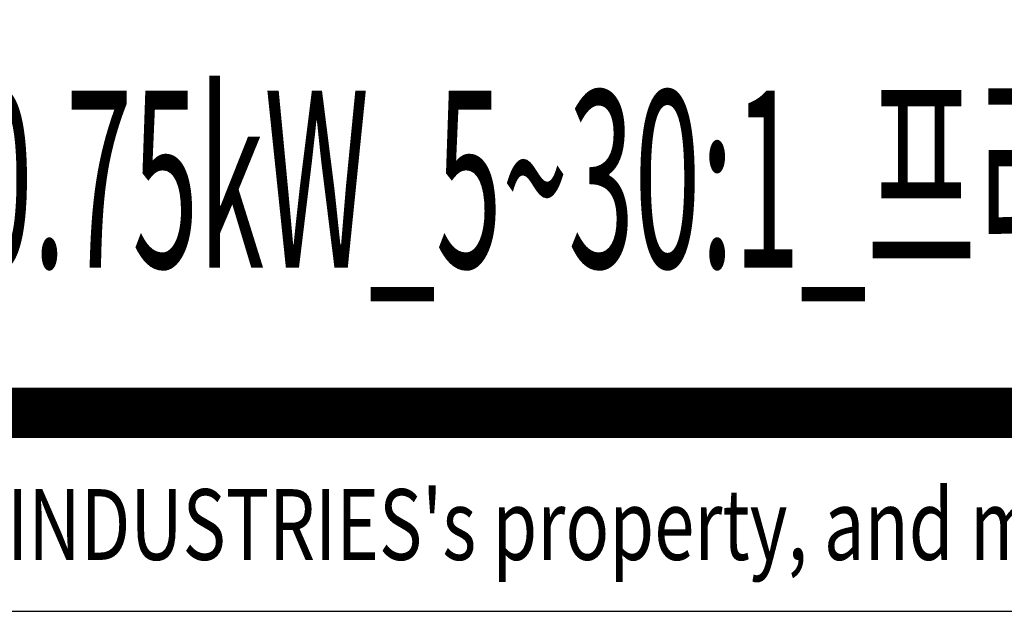
# Model space of a CAD drawing. Units: millimetres. Extents: x 743 to 1843, y -279 to 1346.
# Drawn here: x 1036 to 1156, y -279 to -206 of the extents above; entities that cross this region are included whole.
import ezdxf
from ezdxf.enums import TextEntityAlignment as Align

# ---------------------------------------------------------------- set-up
doc = ezdxf.new("R2010")
doc.units = ezdxf.units.MM
doc.layers.get('0').update_dxf_attribs({"linetype": 'CONTINUOUS', "lineweight": 30})
doc.styles.add('HY견고딕', font='txt')
doc.styles.add('ROMANS', font='romans.shx', dxfattribs={"width": 0.7, "height": 3.5, "bigfont": 'whgtxt.shx'})

# ---------------------------------------------------------------- blocks, each defined once
blk = doc.blocks.new('HS_A4양식_S(297X210MM)')
blk.add_line((18.0000000000002, 18.00000000000068), (196.0000000000001, 18.00000000000068))
at = {"color": 0}
for p, q in [((18, 14.00000000000057), (195.9999999999999, 14.00000000000131)), ((18, 14), (195.9999999999999, 14.00000000000028))]:
    blk.add_line(p, q, dxfattribs=at)
at = {"color": 3, "const_width": 1}
blk.add_lwpolyline([(21.99999999999991, 17.92807144603535), (191.9999999999999, 17.92807144603535), (192, 273.0000000000006), (21.49999999999997, 273.0000000000006)], dxfattribs=at)
at = {"style": 'ROMANS', "width": 0.75}
blk.add_text("The information written in this drawing is HYOSUNG HEAVY INDUSTRIES's property, and may not be disclosed and/or reproduced without the prior official permission of HYOSUNG HEAVY INDUSTRIES Corp.", height=1.4, dxfattribs=at).set_placement((25.5073376602312, 15.01732643448363))
blk = doc.blocks.new('HYOSUNG_TITLE_A4')
blk.add_line((-170, 0), (0, 0))
for tag, height, style, width, p in [('GEN-TITLE-DES1{20}', 3.4, 'HY견고딕', 0.9, (-40.12195512001956, 40.23156919876124)), ('GEN-TITLE-DES2{24.5}', 2.5, 'ROMANS', 0.8, (-40.24577003001945, 36.36750108462855)), ('GEN-TITLE-NR{12.3}', 4, 'HY견고딕', 0.9, (-52.35236835450229, 27.93472779195201)), ('GEN-TITLE-DAT{7.1}', 2, 'ROMANS', 0.7, (-7.813813360791329, 21.46618360339403)), ('GEN-TITLE-REV{22.6}', 3, 'ROMANS', 0.7, (-4.610111477596121, 15.46031826081006))]:
    blk.add_attdef(tag, text='', height=height, dxfattribs=dict(style=style, width=width)).set_placement(p, align=Align.CENTER)
at = {"style": 'ROMANS', "width": 0.7}
for tag, height, p in [('GEN-TITLE-CTRN{2.5}', 2, (-167.5000000000002, 41.49999999999978)), ('GEN-TITLE-POSI{22.6}', 2, (-8.07757402690612, 32.460909128455)), ('GEN-TITLE-APPM{2.5}', 2, (-167.5000000000001, 27.49999999999955)), ('GEN-TITLE-FSCM{20.7}', 1.8, (-12.77559254485186, 11.14676420777361))]:
    blk.add_attdef(tag, text='', height=height, dxfattribs=at).set_placement(p, align=Align.MIDDLE_CENTER)
for tag, height, p in [('GEN-TITLE-PLOT{5}', 1.8, (-160.0000000000002, 41.49999999999978)), ('GEN-TITLE-CHKM{2.5}', 2, (-167.5000000000001, 34.49999999999955)), ('GEN-TITLE-ISSD{5}', 1.8, (-160.0000000000002, 34.49999999999955)), ('GEN-TITLE-ITEM{12.7}', 3.5, (-120.0000000000001, 4.097021108535543)), ('GEN-TITLE-REF{12.7}', 3.5, (-39.42085257198779, 4.099999999999817)), ('GEN-TITLE-GRADE{22.6}', 3, (-4.664079815914306, 4.087387457092177))]:
    blk.add_attdef(tag, text='', height=height, dxfattribs=at).set_placement(p, align=Align.MIDDLE)
for tag, p in [('GEN-TITLE-MAT2{35}', (-153.1717460559241, 41.4999999999998)), ('GEN-TITLE-MAT1{35}', (-153.1717460559242, 34.4999999999996)), ('GEN-TITLE-DACT{35}', (-153.1717460559241, 27.4999999999996))]:
    blk.add_attdef(tag, text='', height=2, dxfattribs=at).set_placement(p, align=Align.MIDDLE_LEFT)
at = {"style": 'ROMANS'}
blk.add_attdef('GEN-TITLE-SCA{12.7}', text='', height=2, dxfattribs=at).set_placement((-7.660747715843428, 26.68345472464819), align=Align.CENTER)

msp = doc.modelspace()

# ---------------------------------------------------------------- block references
at = {"lineweight": 0, "xscale": 6.177600000000001, "yscale": 6.177600000000001, "zscale": 6.177600000000001}
msp.add_blockref('HS_A4양식_S(297X210MM)', (632.2730819856174, -365.1724604090296), dxfattribs=at)
at = {"lineweight": 0}
ref = msp.add_blockref('HYOSUNG_TITLE_A4', (1818.372281985616, -253.9756604090253), dxfattribs=dict(at, xscale=6.177600000000001, yscale=6.177600000000001, zscale=6.177600000000001))
ref.add_attrib('GEN-TITLE-ITEM{12.7}', 'F1VM_13_0.75kW_5~30:1_프리미엄', dxfattribs={"height": 21.6216, "style": 'ROMANS', "width": 0.4942321056289092}).set_placement((1077.060281985616, -228.6659028089362), align=Align.MIDDLE)

doc.saveas('drawing.dxf')
